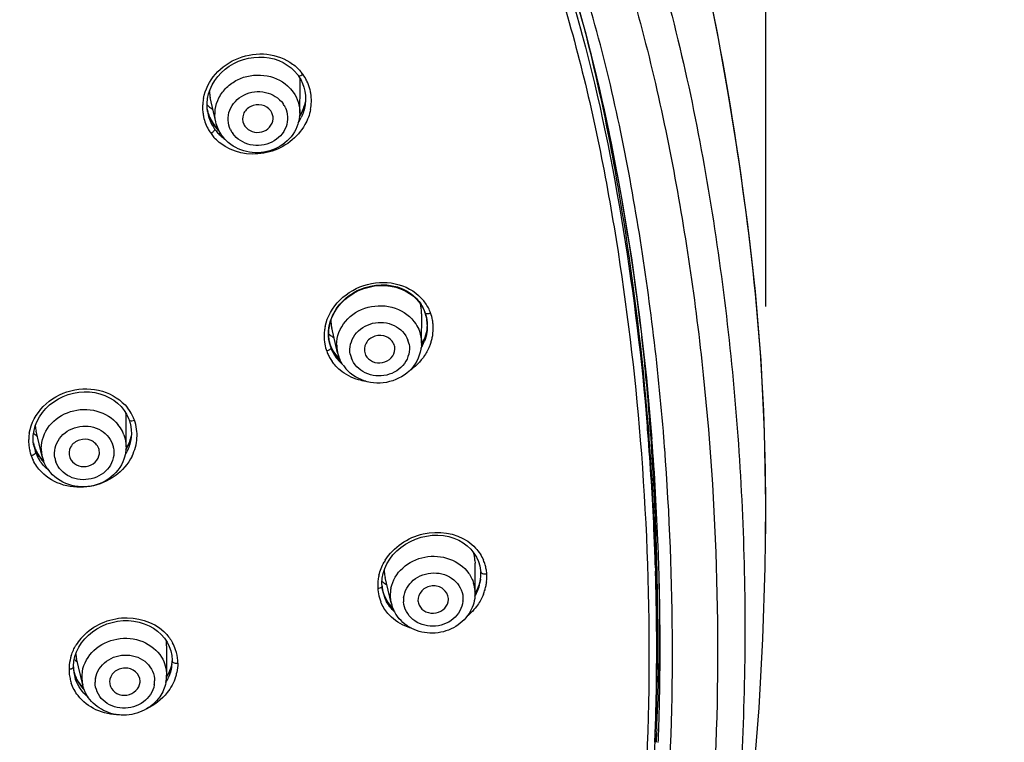
# Model space of a CAD drawing. Units: millimetres. Extents: x 2924 to 3846, y 321 to 1452.
# Drawn here: x 3234 to 3273, y 1171 to 1200 of the extents above; entities that cross this region are included whole.
import ezdxf

# ---------------------------------------------------------------- set-up
doc = ezdxf.new("R2010")
doc.units = ezdxf.units.MM
doc.header["$LTSCALE"] = 130.68
doc.header["$PDMODE"] = 3
doc.header["$PDSIZE"] = 4
doc.layers.get('0').update_dxf_attribs({"linetype": 'CONTINUOUS'})
doc.layers.get('Defpoints').update_dxf_attribs({"linetype": 'CONTINUOUS'})
doc.layers.add('LAY0003', color=7, linetype='CONTINUOUS')
doc.styles.get("Standard").update_dxf_attribs({"font": 'simfang_1.ttf'})
doc.dimstyles.new('DIMSTYLE_1', dxfattribs={"dimtxt": 20, "dimasz": 24, "dimexe": 1.5, "dimexo": 1, "dimgap": 1.2, "dimtad": 1, "dimdsep": 46, "dimtxsty": 'STANDARD', "dimcen": 0.09, "dimadec": 0, "dimazin": 0, "dimtp": 0.01, "dimtm": 0.01, "dimtfac": 1, "dimtmove": 0, "dimatfit": 3, "dimfxl": 1, "dimtfillclr": 256, "dimtolj": 1, "dimarcsym": 0})

# ---------------------------------------------------------------- blocks, each defined once
blk = doc.blocks.new('*D51')
at = {"color": 0, "linetype": 'Continuous', "lineweight": -2, "transparency": 16777216}
for p, q in [((3080.68, 1004.847), (3080.68, 1296.017)), ((3263.704, 1188.573), (3263.704, 1296.017)), ((3104.68, 1294.517), (3239.704, 1294.517)), ((3263.704, 1294.517), (3337.723, 1294.517))]:
    blk.add_line(p, q, dxfattribs=at)
at = {"color": 0, "linetype": 'Continuous', "transparency": 16777216}
for points in [[(3104.68, 1298.517), (3104.68, 1290.517), (3080.68, 1294.517)], [(3239.704, 1298.517), (3239.704, 1290.517), (3263.704, 1294.517)]]:
    blk.add_solid(points, dxfattribs=at)
at = {"layer": 'Defpoints', "color": 0, "linetype": 'Continuous', "transparency": 16777216}
for p in [(3263.704, 1294.517), (3263.704, 1187.573), (3080.68, 1003.847)]:
    blk.add_point(p, dxfattribs=at)
at = {"color": 0, "linetype": 'Continuous', "transparency": 16777216, "insert": (3288.904, 1315.717), "char_height": 20, "attachment_point": 1}
blk.add_mtext('\\A1;183', dxfattribs=at)

msp = doc.modelspace()

# ---------------------------------------------------------------- linework, layer by layer
at = {"color": 7, "linetype": 'Continuous', "lineweight": 30, "true_color": 0xffffff}
for p, q in [((3245.327, 1196.195), (3245.348, 1197.307)), ((3242.015, 1195.854), (3241.797, 1196.809)), ((3245.549, 1196.642), (3245.527, 1196.548)), ((3245.556, 1196.734), (3245.543, 1196.567)), ((3245.551, 1196.899), (3245.556, 1196.734)), ((3241.673, 1196.396), (3241.671, 1196.583)), ((3241.688, 1196.258), (3241.673, 1196.396)), ((3241.695, 1196.27), (3241.678, 1196.35)), ((3241.688, 1196.258), (3241.688, 1196.261)), ((3241.741, 1196.124), (3241.695, 1196.27)), ((3245.527, 1196.548), (3245.464, 1196.367)), ((3245.537, 1196.521), (3245.536, 1196.518)), ((3245.543, 1196.567), (3245.537, 1196.521)), ((3241.803, 1195.984), (3241.741, 1196.124)), ((3241.879, 1195.85), (3241.803, 1195.984)), ((3241.922, 1195.786), (3241.879, 1195.85)), ((3241.985, 1195.705), (3241.922, 1195.786)), ((3246.539, 1188.005), (3246.612, 1188.191)), ((3250.127, 1187.131), (3250.134, 1188.281)), ((3246.488, 1187.815), (3246.539, 1188.005)), ((3246.817, 1186.756), (3246.588, 1187.73)), ((3250.356, 1187.78), (3250.347, 1187.636)), ((3246.474, 1187.248), (3246.456, 1187.431)), ((3246.475, 1187.256), (3246.466, 1187.303)), ((3250.342, 1187.616), (3250.293, 1187.438)), ((3250.347, 1187.636), (3250.337, 1187.562)), ((3250.337, 1187.562), (3250.337, 1187.562)), ((3250.347, 1187.641), (3250.342, 1187.616)), ((3246.474, 1187.248), (3246.473, 1187.251)), ((3246.5, 1187.156), (3246.475, 1187.256)), ((3246.528, 1187.072), (3246.5, 1187.156)), ((3246.537, 1187.036), (3246.528, 1187.072)), ((3246.567, 1186.975), (3246.528, 1187.072)), ((3246.648, 1186.824), (3246.567, 1186.975)), ((3246.898, 1186.519), (3246.862, 1186.551)), ((3247.902, 1186.713), (3247.923, 1186.664)), ((3238.476, 1183.042), (3238.483, 1184.156)), ((3238.574, 1184.162), (3238.593, 1184.111)), ((3234.814, 1183.306), (3234.819, 1183.497)), ((3235.167, 1182.667), (3234.931, 1183.668)), ((3238.677, 1183.424), (3238.666, 1183.337)), ((3238.686, 1183.567), (3238.677, 1183.424)), ((3238.681, 1183.708), (3238.686, 1183.567)), ((3259.109, 1183.345), (3259.098, 1183.496)), ((3234.833, 1183.117), (3234.814, 1183.306)), ((3234.833, 1183.117), (3234.832, 1183.125)), ((3234.882, 1182.997), (3234.873, 1183.034)), ((3234.912, 1182.937), (3234.873, 1183.034)), ((3238.667, 1183.345), (3238.666, 1183.337)), ((3234.993, 1182.784), (3234.912, 1182.937)), ((3235.092, 1182.64), (3234.993, 1182.784)), ((3235.208, 1182.507), (3235.092, 1182.64)), ((3236.255, 1182.625), (3236.263, 1182.605)), ((3259.392, 1179.115), (3259.382, 1179.445)), ((3259.351, 1178.994), (3259.346, 1179.111)), ((3259.359, 1178.752), (3259.351, 1178.994)), ((3259.396, 1178.997), (3259.392, 1179.115)), ((3252.236, 1178.563), (3252.239, 1178.461)), ((3252.239, 1177.276), (3252.239, 1178.46)), ((3259.347, 1178.395), (3259.355, 1178.139)), ((3259.414, 1178.285), (3259.411, 1178.398)), ((3248.58, 1177.862), (3248.618, 1178.056)), ((3252.427, 1178.353), (3252.459, 1178.171)), ((3252.459, 1178.171), (3252.464, 1178.11)), ((3248.566, 1177.669), (3248.58, 1177.862)), ((3248.57, 1177.551), (3248.566, 1177.669)), ((3248.929, 1176.893), (3248.694, 1177.893)), ((3248.59, 1177.405), (3248.575, 1177.485)), ((3248.814, 1176.912), (3248.717, 1177.065)), ((3251.19, 1177.026), (3251.19, 1177.071)), ((3259.434, 1177.084), (3259.433, 1177.135)), ((3259.411, 1176.231), (3259.41, 1176.384)), ((3239.865, 1175.645), (3239.989, 1175.499)), ((3240.078, 1175.199), (3240.078, 1174.044)), ((3240.238, 1175), (3240.276, 1174.819)), ((3236.768, 1173.662), (3236.526, 1174.698)), ((3240.286, 1174.484), (3240.245, 1174.336)), ((3236.405, 1174.362), (3236.406, 1174.404)), ((3236.464, 1174.047), (3236.411, 1174.225)), ((3240.171, 1174.157), (3240.074, 1173.985)), ((3240.245, 1174.336), (3240.171, 1174.157)), ((3236.54, 1173.879), (3236.464, 1174.047)), ((3236.639, 1173.722), (3236.54, 1173.879)), ((3239.027, 1173.765), (3239.029, 1173.804)), ((3259.347, 1171.738), (3259.372, 1172.388)), ((3259.309, 1170.817), (3259.337, 1171.495)), ((3259.333, 1171.399), (3259.346, 1171.738)), ((3259.346, 1171.738), (3259.337, 1171.495))]:
    msp.add_line(p, q, dxfattribs=at)
for points in [[(3241.671, 1196.583), (3241.691, 1196.77), (3241.731, 1196.955), (3241.793, 1197.137), (3241.875, 1197.314), (3241.976, 1197.483), (3242.096, 1197.642), (3242.232, 1197.791), (3242.383, 1197.926), (3242.549, 1198.048), (3242.726, 1198.153), (3242.913, 1198.242), (3243.108, 1198.313), (3243.309, 1198.365), (3243.513, 1198.398), (3243.718, 1198.412), (3243.921, 1198.405), (3244.121, 1198.38), (3244.314, 1198.335), (3244.499, 1198.272), (3244.673, 1198.192), (3244.835, 1198.095), (3244.984, 1197.984)], [(3244.984, 1197.984), (3245.117, 1197.859), (3245.234, 1197.723), (3245.259, 1197.69)], [(3245.259, 1197.69), (3245.28, 1197.659), (3245.366, 1197.52)], [(3245.366, 1197.52), (3245.436, 1197.374), (3245.491, 1197.221)], [(3245.491, 1197.221), (3245.529, 1197.062), (3245.551, 1196.899)], [(3245.464, 1196.367), (3245.381, 1196.191), (3245.319, 1196.089)], [(3242.113, 1195.566), (3242.107, 1195.572), (3241.985, 1195.705)], [(3246.612, 1188.191), (3246.706, 1188.371), (3246.821, 1188.542), (3246.955, 1188.703), (3247.106, 1188.851), (3247.274, 1188.984), (3247.454, 1189.101), (3247.647, 1189.201), (3247.849, 1189.283), (3248.057, 1189.344), (3248.27, 1189.385), (3248.484, 1189.405), (3248.698, 1189.404), (3248.907, 1189.382), (3249.111, 1189.339), (3249.305, 1189.275), (3249.488, 1189.194), (3249.657, 1189.094)], [(3249.657, 1189.094), (3249.811, 1188.978), (3249.947, 1188.847)], [(3249.947, 1188.847), (3250.065, 1188.704), (3250.164, 1188.55), (3250.243, 1188.387), (3250.263, 1188.337)], [(3250.263, 1188.337), (3250.305, 1188.202), (3250.335, 1188.064), (3250.352, 1187.923), (3250.356, 1187.78)], [(3246.456, 1187.431), (3246.46, 1187.623), (3246.488, 1187.815)], [(3250.293, 1187.438), (3250.223, 1187.263), (3250.133, 1187.094)], [(3246.862, 1186.551), (3246.746, 1186.682), (3246.648, 1186.824)], [(3234.819, 1183.497), (3234.847, 1183.687), (3234.897, 1183.874), (3234.97, 1184.057), (3235.064, 1184.232), (3235.179, 1184.399), (3235.312, 1184.554), (3235.462, 1184.697), (3235.628, 1184.825), (3235.807, 1184.937), (3235.997, 1185.031), (3236.197, 1185.106), (3236.404, 1185.162), (3236.614, 1185.198), (3236.827, 1185.213), (3237.038, 1185.207), (3237.245, 1185.18), (3237.447, 1185.134), (3237.639, 1185.067), (3237.821, 1184.982), (3237.989, 1184.879), (3238.142, 1184.761), (3238.278, 1184.628)], [(3238.278, 1184.628), (3238.396, 1184.483), (3238.495, 1184.327), (3238.574, 1184.162)], [(3238.593, 1184.111), (3238.634, 1183.984), (3238.664, 1183.848), (3238.681, 1183.708)], [(3238.679, 1183.456), (3238.633, 1183.294), (3238.563, 1183.123)], [(3234.873, 1183.034), (3234.846, 1183.115), (3234.82, 1183.215)], [(3238.563, 1183.123), (3238.472, 1182.958), (3238.471, 1182.956)], [(3248.872, 1178.612), (3249.001, 1178.781), (3249.149, 1178.939), (3249.314, 1179.082), (3249.496, 1179.209), (3249.69, 1179.319), (3249.895, 1179.41), (3250.109, 1179.48), (3250.328, 1179.529), (3250.549, 1179.556), (3250.771, 1179.561), (3250.99, 1179.544), (3251.202, 1179.504), (3251.405, 1179.443), (3251.596, 1179.361), (3251.773, 1179.26), (3251.933, 1179.141), (3252.074, 1179.007)], [(3252.074, 1179.007), (3252.195, 1178.859), (3252.295, 1178.699), (3252.372, 1178.529), (3252.427, 1178.353)], [(3248.618, 1178.056), (3248.68, 1178.247), (3248.765, 1178.433), (3248.872, 1178.612)], [(3252.404, 1177.623), (3252.331, 1177.442), (3252.236, 1177.268)], [(3252.457, 1177.82), (3252.454, 1177.805), (3252.404, 1177.623)], [(3248.717, 1177.065), (3248.642, 1177.23), (3248.59, 1177.405)], [(3248.98, 1176.725), (3248.931, 1176.77), (3248.814, 1176.912)], [(3236.845, 1175.473), (3236.991, 1175.622), (3237.153, 1175.757), (3237.33, 1175.876), (3237.52, 1175.978), (3237.72, 1176.062), (3237.928, 1176.126), (3238.142, 1176.17), (3238.358, 1176.193), (3238.574, 1176.194), (3238.788, 1176.175), (3238.996, 1176.134), (3239.196, 1176.073), (3239.385, 1175.992), (3239.561, 1175.893), (3239.721, 1175.776), (3239.865, 1175.645)], [(3236.463, 1174.779), (3236.526, 1174.963), (3236.612, 1175.142), (3236.718, 1175.312), (3236.845, 1175.473)], [(3239.989, 1175.499), (3240.094, 1175.342), (3240.177, 1175.175), (3240.238, 1175)], [(3236.406, 1174.404), (3236.423, 1174.592), (3236.463, 1174.779)], [(3240.276, 1174.819), (3240.292, 1174.635), (3240.292, 1174.602)], [(3236.808, 1173.53), (3236.759, 1173.577), (3236.639, 1173.722)]]:
    msp.add_lwpolyline(points, dxfattribs=at)
for centre, radius, start, end in [((3244, 1196.679), 1.789, 35.9286, 38.7819), ((3243.818, 1197.338), 1.531, 5.3181, 9.29), ((3243.806, 1197.337), 1.542, 358.8983, 5.3132), ((3243.431, 1198.146), 2.024, 340.8898, 342.767), ((3244.014, 1196.689), 1.772, 26.0232, 35.9417), ((3244.029, 1196.696), 1.755, 15.134, 26.001), ((3243.288, 1197.148), 1.529, 183.6418, 192.837), ((3244.018, 1196.694), 1.767, 9.361, 15.1145), ((3243.373, 1196.422), 1.879, 169.2398, 174.9572), ((3243.692, 1197.05), 1.904, 345.2243, 347.4492), ((3243.925, 1196.694), 1.86, 349.0086, 358.6177), ((3243.993, 1196.691), 1.791, 358.6413, 9.3263), ((3243.32, 1196.427), 1.825, 174.9579, 180.7498), ((3243.285, 1196.427), 1.791, 180.7655, 186.525), ((3243.271, 1196.425), 1.777, 186.5277, 192.2571), ((3243.021, 1197.987), 1.99, 226.9216, 232.4736), ((3243.321, 1196.679), 1.678, 191.1086, 194.6881), ((3243.283, 1196.509), 1.614, 188.9241, 191.8187), ((3243.301, 1196.674), 1.658, 194.6929, 196.0063), ((3243.304, 1196.675), 1.661, 196.013, 202.5373), ((3243.037, 1198.008), 2.016, 232.4753, 235.7155), ((3243.845, 1195.989), 1.009, 26.1683, 35.4853), ((3243.271, 1196.428), 1.778, 192.3397, 209.7594), ((3243.269, 1196.506), 1.6, 191.8159, 197.6586), ((3243.269, 1196.507), 1.6, 197.6896, 207.3949), ((3243.3, 1196.673), 1.656, 202.5314, 212.7589), ((3243.655, 1196.847), 1.914, 327.4833, 334.548), ((3243.273, 1196.43), 1.78, 209.7835, 215.672), ((3243.278, 1196.511), 1.61, 207.3921, 215.6674), ((3243.274, 1196.657), 1.626, 212.7824, 215.4562), ((3243.29, 1196.67), 1.646, 215.487, 222.0178), ((3243.282, 1196.515), 1.616, 215.6991, 218.9685), ((3243.316, 1196.543), 1.66, 218.9824, 225.3907), ((3243.317, 1196.694), 1.682, 222.0086, 226.3304), ((3243.505, 1195.984), 1.009, 206.1683, 215.4853), ((3243.581, 1195.98), 0.512, 205.5425, 215.4529), ((3243.295, 1196.446), 1.808, 215.687, 221.643), ((3243.339, 1196.566), 1.692, 225.3799, 228.5469), ((3243.353, 1196.582), 1.714, 228.5539, 235.2112), ((3248.649, 1188.29), 1.485, 2.013, 15.3584), ((3248.223, 1189.175), 1.977, 342.2617, 344.1221), ((3248.858, 1187.718), 1.735, 23.74, 38.529), ((3248.279, 1187.452), 1.831, 155.0465, 160.8492), ((3248.64, 1188.29), 1.493, 359.6656, 2.0042), ((3248.81, 1187.822), 1.547, 10.1889, 20.2615), ((3248.771, 1187.816), 1.586, 0.2325, 10.1541), ((3248.9, 1187.738), 1.689, 20.2885, 23.6823), ((3248.889, 1187.734), 1.701, 10.2925, 20.2849), ((3248.138, 1187.401), 1.853, 168.0927, 173.4802), ((3248.139, 1187.492), 1.685, 167.2823, 176.8312), ((3248.215, 1187.475), 1.763, 160.8513, 167.2901), ((3248.036, 1188.069), 1.488, 180.6351, 193.2186), ((3248.717, 1187.816), 1.64, 353.753, 0.233), ((3248.863, 1187.729), 1.727, 4.9981, 10.3027), ((3248.802, 1187.726), 1.788, 353.5214, 4.9314), ((3248.096, 1187.406), 1.811, 173.4793, 179.2715), ((3248.035, 1187.407), 1.75, 179.2714, 190.2063), ((3248.085, 1187.496), 1.631, 176.8763, 180.1267), ((3248.065, 1187.496), 1.61, 180.1289, 182.4942), ((3248.047, 1187.495), 1.592, 182.492, 186.917), ((3247.73, 1188.988), 1.951, 229.582, 234.3698), ((3248.06, 1187.584), 1.619, 189.8363, 190.7072), ((3248.029, 1187.493), 1.575, 186.9219, 188.832), ((3247.739, 1189.001), 1.968, 234.365, 235.3484), ((3247.749, 1189.015), 1.985, 235.3506, 237.3003), ((3248.565, 1187.991), 1.816, 343.04, 349.0588), ((3248.679, 1187.82), 1.678, 351.1842, 353.7632), ((3248.69, 1187.742), 1.901, 343.4429, 348.1526), ((3248.739, 1187.732), 1.852, 348.1597, 353.551), ((3157.275, 1176.256), 102.151, 5.98942, 6.24901), ((3248.012, 1187.404), 1.727, 190.2435, 200.0528), ((3248.049, 1187.582), 1.607, 190.7049, 193.4494), ((3248.023, 1187.492), 1.568, 188.9758, 190.0422), ((3248.011, 1187.49), 1.556, 190.0398, 200.0769), ((3248.019, 1187.574), 1.576, 193.4414, 198.634), ((3247.99, 1187.565), 1.546, 198.6466, 200.03), ((3247.998, 1187.569), 1.555, 200.0528, 206.7643), ((3247.988, 1187.483), 1.532, 200.1152, 203.4828), ((3248.132, 1187.066), 1.35, 180.0572, 186.7355), ((3248.142, 1187.068), 1.361, 186.7349, 193.2344), ((3248.697, 1186.918), 0.955, 10.3956, 20.0419), ((3248.449, 1187.898), 1.923, 329.8689, 332.2194), ((3248.365, 1188.071), 2.033, 329.8186, 330.6838), ((3248.492, 1187.875), 1.873, 332.2035, 338.1644), ((3248.633, 1187.759), 1.961, 339.128, 343.4445), ((3155.446, 1176.071), 103.989, 4.01357, 5.98553), ((3246.236, 1187.232), 0.447, 290.1065, 294.5117), ((3247.99, 1187.397), 1.703, 200.0986, 206.2219), ((3248.016, 1187.41), 1.733, 206.2212, 212.2651), ((3248.003, 1187.489), 1.548, 203.4829, 206.8217), ((3248.014, 1187.577), 1.573, 206.7634, 213.3883), ((3248.023, 1187.5), 1.571, 206.8401, 216.7721), ((3248.013, 1187.576), 1.572, 213.3874, 220.0254), ((3248.033, 1187.508), 1.583, 216.7818, 223.4188), ((3248.028, 1187.589), 1.591, 220.0521, 226.6403), ((3248.235, 1187.09), 1.456, 193.2711, 200.04), ((3248.258, 1186.87), 0.955, 190.3956, 200.0419), ((3248.026, 1187.416), 1.744, 212.2619, 215.3998), ((3248.069, 1187.543), 1.634, 223.4352, 229.966), ((3248.296, 1187.123), 1.525, 213.9919, 220.8743), ((3237.144, 1183.482), 1.772, 27.1372, 38.4042), ((3237.01, 1184.165), 1.473, 359.6731, 7.9127), ((3236.667, 1185.126), 2.022, 333.8211, 335.7862), ((3237.177, 1183.499), 1.735, 23.3476, 27.1104), ((3237.2, 1183.509), 1.71, 20.0889, 23.3464), ((3236.366, 1184.005), 1.474, 184.9362, 193.2419), ((3237.044, 1183.011), 1.442, 26.7062, 39.4654), ((3237.185, 1183.504), 1.726, 8.0127, 20.0846), ((3155.898, 1175.208), 103.496, 4.50741, 4.79309), ((3236.437, 1183.276), 1.803, 170.1266, 176.0857), ((3236.207, 1184.97), 1.95, 225.116, 229.6336), ((3236.231, 1184.998), 1.986, 229.624, 230.9437), ((3237.101, 1183.041), 1.377, 20.0634, 26.6637), ((3237.168, 1183.502), 1.743, 356.2272, 7.9791), ((3236.394, 1183.279), 1.759, 176.0881, 182.1202), ((3236.375, 1183.279), 1.74, 182.1389, 188.1223), ((3236.372, 1183.278), 1.737, 188.1218, 194.0644), ((3236.382, 1183.542), 1.596, 192.1476, 194.4919), ((3236.376, 1183.366), 1.563, 189.1631, 192.453), ((3236.369, 1183.538), 1.582, 194.4919, 196.8342), ((3236.375, 1183.366), 1.562, 192.4541, 200.0334), ((3236.355, 1183.534), 1.568, 196.835, 198.6546), ((3236.345, 1183.531), 1.557, 198.6551, 200.0322), ((3237.047, 1182.829), 0.955, 10.2857, 20.0418), ((3236.983, 1183.539), 1.932, 333.6472, 344.8904), ((3237.089, 1183.509), 1.822, 344.9325, 356.1734), ((3153.077, 1175), 106.324, 2.4593, 4.49934), ((3150.581, 1175.15), 108.838, 2.08589, 4.31837), ((3154.557, 1176.002), 104.882, 3.75222, 4.01739), ((3236.354, 1183.274), 1.719, 194.0639, 200.0287), ((3234.59, 1183.12), 0.46, 288.9517, 293.2931), ((3236.36, 1183.276), 1.725, 200.0352, 206.1401), ((3236.362, 1183.538), 1.576, 200.0561, 206.7302), ((3236.374, 1183.366), 1.561, 200.0706, 206.3066), ((3236.389, 1183.551), 1.606, 206.7289, 213.2806), ((3236.403, 1183.381), 1.594, 206.3064, 212.4413), ((3236.399, 1183.558), 1.618, 213.2793, 219.8076), ((3236.481, 1182.977), 1.35, 180.0572, 186.7355), ((3236.492, 1182.979), 1.361, 186.7349, 193.2344), ((3236.584, 1183.001), 1.456, 193.2711, 200.04), ((3236.858, 1183.661), 1.841, 329.0639, 333.6921), ((3153.925, 1175.964), 105.515, 1.89072, 3.75019), ((3236.415, 1183.572), 1.639, 219.8223, 224.7515), ((3236.608, 1182.781), 0.955, 190.2857, 200.0418), ((3236.645, 1183.034), 1.525, 213.9919, 220.8743), ((3150.846, 1174.889), 108.557, 2.22945, 2.46749), ((3250.815, 1178.462), 1.424, 4.0602, 17.2212), ((3250.342, 1179.436), 1.948, 341.7739, 342.576), ((3151.772, 1174.925), 107.631, 1.84761, 2.22965), ((3154.196, 1175.285), 105.22, 1.69411, 1.88823), ((3152.857, 1175.926), 106.583, 1.32873, 1.65086), ((3250.463, 1177.466), 2.083, 147.9268, 150.3589), ((3251.06, 1177.928), 1.644, 16.6017, 23.0919), ((3251.038, 1177.921), 1.667, 10.262, 16.6017), ((3155.777, 1175.33), 103.638, 0.96776, 1.69544), ((3250.223, 1177.561), 1.824, 166.3384, 172.0558), ((3250.085, 1178.218), 1.429, 181.411, 184.0357), ((3250.079, 1178.218), 1.423, 184.0495, 193.2181), ((3250.889, 1178.009), 1.579, 354.1248, 3.9852), ((3252.639, 1178.474), 0.442, 274.4525, 278.0797), ((3251.032, 1177.92), 1.673, 7.813, 10.2641), ((3251.032, 1177.92), 1.674, 4.0043, 7.8129), ((3250.976, 1177.916), 1.729, 354.2304, 4.017), ((3153.548, 1174.979), 105.854, 1.1382, 1.71082), ((3154.405, 1175.957), 105.034, 0.64218, 1.27001), ((3250.11, 1177.57), 1.711, 177.9307, 184.052), ((3250.176, 1177.568), 1.777, 172.0531, 177.9333), ((3249.783, 1179.235), 1.923, 230.8969, 232.4152), ((3249.803, 1179.261), 1.956, 232.4269, 237.8323), ((3250.9, 1177.275), 1.34, 4.0918, 16.8257), ((3250.728, 1178.037), 1.743, 338.414, 347.6913), ((3250.803, 1178.019), 1.666, 347.745, 351.1644), ((3250.771, 1178.142), 1.716, 345.5072, 347.281), ((3250.785, 1178.139), 1.702, 347.2797, 349.8498), ((3250.831, 1178.015), 1.637, 351.1686, 353.1736), ((3250.847, 1178.013), 1.621, 353.1753, 354.1555), ((3250.845, 1177.934), 1.862, 343.6108, 349.0969), ((3250.906, 1177.922), 1.8, 349.1108, 354.2611), ((3248.349, 1177.861), 0.416, 277.4729, 282.133), ((3250.074, 1177.566), 1.675, 184.0091, 185.517), ((3250.078, 1177.567), 1.679, 185.5237, 196.2927), ((3250.088, 1177.662), 1.522, 184.0522, 188.864), ((3250.076, 1177.72), 1.519, 189.8529, 190.775), ((3250.067, 1177.718), 1.51, 190.77, 197.5001), ((3250.086, 1177.661), 1.52, 188.8641, 190.7652), ((3250.074, 1177.659), 1.508, 190.7584, 204.2797), ((3250.04, 1177.709), 1.481, 197.5003, 204.329), ((3250.233, 1177.198), 1.339, 175.3777, 184.0254), ((3250.241, 1177.197), 1.347, 174.3025, 175.3795), ((3250.25, 1177.195), 1.356, 167.9491, 174.2807), ((3250.62, 1178.08), 1.86, 330.1351, 338.409), ((3250.807, 1177.277), 1.432, 355.0923, 359.9768), ((3250.906, 1177.276), 1.333, 359.9864, 4.0379), ((3250.57, 1178.219), 1.933, 329.7529, 334.0344), ((3250.768, 1177.957), 1.942, 338.0446, 343.6103), ((3250.056, 1177.561), 1.656, 196.3042, 202.4807), ((3250.033, 1177.707), 1.475, 204.3587, 211.2109), ((3250.052, 1177.651), 1.484, 204.3375, 207.7801), ((3250.226, 1177.198), 1.332, 184.0669, 193.2529), ((3250.329, 1177.222), 1.438, 193.2511, 199.8317), ((3250.358, 1176.996), 0.941, 174.3005, 184.02), ((3250.825, 1177.051), 0.941, 354.3005, 4.02), ((3154.627, 1175.001), 104.775, 0.93891, 1.13755), ((3157.628, 1175.363), 101.787, 0.5748, 0.96673), ((3157.226, 1175.99), 102.214, 0.22148, 0.6132), ((3250.361, 1177.234), 1.472, 199.836, 208.2739), ((3250.367, 1177.237), 1.479, 208.2686, 212.7941), ((3155.149, 1175.01), 104.253, 0.75578, 0.93889), ((3161.075, 1175.042), 98.327, 358.4594, 0.78266), ((3162.763, 1175.374), 96.652, 358.22951, 0.50785), ((3164.804, 1175.97), 94.636, 357.83094, 0.25162), ((3238.706, 1174.414), 1.845, 43.7045, 47.1699), ((3238.269, 1174.148), 2.068, 139.7346, 148.6784), ((3238.654, 1175.198), 1.424, 0.0076, 7.6094), ((3238.842, 1174.511), 1.677, 18.6994, 28.9689), ((3237.912, 1175.021), 1.424, 185.8902, 193.1164), ((3238.846, 1174.515), 1.672, 3.5944, 18.5873), ((3238.035, 1174.259), 1.807, 161.9018, 173.7554), ((3237.766, 1176.068), 1.932, 226.5181, 228.4119), ((3237.78, 1176.083), 1.952, 228.4136, 231.2789), ((3238.628, 1174.857), 1.701, 341.3755, 347.5339), ((3238.71, 1174.611), 1.582, 353.8333, 355.3993), ((3238.738, 1174.609), 1.554, 355.3903, 359.9714), ((3240.492, 1174.954), 0.443, 269.8778, 273.409), ((3238.84, 1174.515), 1.678, 359.9067, 3.5937), ((3237.949, 1174.269), 1.721, 173.8004, 179.9168), ((3236.206, 1174.691), 0.419, 272.9475, 277.6357), ((3237.911, 1174.271), 1.683, 179.963, 185.0057), ((3237.909, 1174.271), 1.681, 185.0054, 192.3717), ((3237.93, 1174.369), 1.525, 180.0129, 182.1895), ((3237.931, 1174.369), 1.526, 182.1894, 183.2739), ((3237.932, 1174.369), 1.527, 183.274, 185.6042), ((3237.906, 1174.542), 1.528, 192.1109, 193.4409), ((3237.93, 1174.369), 1.526, 185.6042, 188.8426), ((3237.891, 1174.538), 1.513, 193.4328, 200.217), ((3237.926, 1174.368), 1.521, 188.8425, 192.597), ((3238.078, 1173.964), 1.346, 170.1752, 179.9738), ((3238.487, 1174.915), 1.853, 329.3014, 335.2711), ((3238.567, 1174.878), 1.766, 335.2707, 341.3563), ((3238.692, 1174.613), 1.601, 351.0775, 353.831), ((3238.708, 1174.526), 1.812, 342.2781, 348.0368), ((3237.89, 1174.267), 1.661, 192.3741, 198.7316), ((3237.915, 1174.365), 1.51, 192.5945, 198.9316), ((3237.889, 1174.538), 1.511, 200.245, 207.0374), ((3237.915, 1174.551), 1.54, 207.0434, 213.7277), ((3237.954, 1174.579), 1.587, 213.7785, 225.0029), ((3238.066, 1173.966), 1.333, 180.0431, 192.9605), ((3238.201, 1173.761), 0.944, 170.1752, 179.9738), ((3238.66, 1173.818), 0.944, 350.1752, 359.9738), ((3238.515, 1174.673), 1.788, 328.9561, 336.6015), ((3238.629, 1174.046), 1.449, 348.2661, 359.9407), ((3238.06, 1174.488), 1.701, 229.9343, 230.8624), ((3169.106, 1174.868), 90.294, 358.01362, 358.43306), ((3170.752, 1175.157), 88.66, 357.79663, 358.21001)]:
    msp.add_arc(centre, radius, start, end, dxfattribs=at)
for points, knots in [([(3248.875, 1213.413), (3250.688, 1211.375), (3253.683, 1206.771), (3256.323, 1199.098), (3257.901, 1191.245), (3258.538, 1185.959), (3258.753, 1183.313)], [0, 0, 0, 0, 0.254231, 0.50417, 0.752485, 1, 1, 1, 1]), ([(3249.432, 1213.428), (3251.175, 1211.403), (3254.057, 1206.861), (3256.627, 1199.335), (3258.178, 1191.634), (3258.814, 1186.451), (3259.031, 1183.856)], [0, 0, 0, 0, 0.25405, 0.504016, 0.752405, 1, 1, 1, 1]), ([(3259.098, 1183.496), (3258.893, 1186.167), (3258.275, 1191.52), (3257.252, 1196.816), (3256.579, 1199.436)], [0, 0, 0, 0, 0.497536, 1, 1, 1, 1]), ([(3241.527, 1196.773), (3241.594, 1197.124), (3241.944, 1197.811), (3242.89, 1198.455), (3244.026, 1198.615), (3244.754, 1198.348), (3245.044, 1198.135)], [0, 0, 0, 0, 0.244006, 0.498358, 0.753867, 1, 1, 1, 1]), ([(3242.015, 1195.854), (3241.944, 1196.166), (3242.02, 1196.7), (3242.427, 1197.232), (3243.004, 1197.637), (3243.909, 1197.796), (3244.594, 1197.501), (3244.849, 1197.271)], [0, 0, 0, 0, 0.235519, 0.359623, 0.487712, 0.747291, 1, 1, 1, 1]), ([(3245.259, 1197.69), (3245.266, 1197.68), (3245.336, 1197.655), (3245.402, 1197.698), (3245.449, 1197.729)], [0, 0, 0, 0, 0.171484, 1, 1, 1, 1]), ([(3242.6, 1195.539), (3242.486, 1195.771), (3242.462, 1196.375), (3243.094, 1197.008), (3243.978, 1197.122), (3244.507, 1196.798), (3244.666, 1196.575)], [0, 0, 0, 0, 0.236619, 0.486647, 0.748762, 1, 1, 1, 1]), ([(3241.772, 1196.961), (3241.766, 1196.961), (3241.753, 1196.96), (3241.739, 1196.959), (3241.733, 1196.958)], [0, 0, 0, 0, 0.484342, 1, 1, 1, 1]), ([(3244.75, 1196.434), (3244.864, 1196.202), (3244.888, 1195.598), (3244.256, 1194.965), (3243.371, 1194.851), (3242.843, 1195.175), (3242.684, 1195.398)], [0, 0, 0, 0, 0.236619, 0.486647, 0.748762, 1, 1, 1, 1]), ([(3244.181, 1196.287), (3244.1, 1196.401), (3243.83, 1196.567), (3243.377, 1196.51), (3243.052, 1196.188), (3243.062, 1195.879), (3243.119, 1195.759)], [0, 0, 0, 0, 0.251183, 0.513219, 0.763307, 1, 1, 1, 1]), ([(3245.327, 1196.195), (3245.321, 1195.903), (3245.12, 1195.302), (3244.383, 1194.718), (3243.452, 1194.566), (3242.851, 1194.788), (3242.608, 1194.966)], [0, 0, 0, 0, 0.243988, 0.494128, 0.748486, 1, 1, 1, 1]), ([(3243.164, 1195.683), (3243.233, 1195.586), (3243.448, 1195.436), (3243.831, 1195.427), (3244.163, 1195.617), (3244.267, 1195.853), (3244.274, 1195.968)], [0, 0, 0, 0, 0.247341, 0.506281, 0.760619, 1, 1, 1, 1]), ([(3241.97, 1195.572), (3241.975, 1195.538), (3241.921, 1195.463), (3241.863, 1195.415), (3241.827, 1195.392)], [0, 0, 0, 0, 0.447047, 1, 1, 1, 1]), ([(3245.532, 1195.747), (3245.243, 1195.232), (3244.202, 1194.434), (3242.888, 1194.578), (3242.387, 1194.879)], [0, 0, 0, 0, 0.502273, 1, 1, 1, 1]), ([(3246.325, 1187.784), (3246.407, 1188.175), (3246.847, 1188.929), (3247.969, 1189.548), (3249.243, 1189.56), (3249.974, 1189.103), (3250.216, 1188.799)], [0, 0, 0, 0, 0.246728, 0.505056, 0.759974, 1, 1, 1, 1]), ([(3246.62, 1188.225), (3246.857, 1188.736), (3247.816, 1189.553), (3249.082, 1189.46), (3249.561, 1189.179)], [0, 0, 0, 0, 0.503345, 1, 1, 1, 1]), ([(3246.781, 1187.065), (3246.781, 1187.394), (3247.054, 1188.088), (3248.002, 1188.647), (3249.107, 1188.62), (3249.717, 1188.171), (3249.902, 1187.887)], [0, 0, 0, 0, 0.238581, 0.4935, 0.753384, 1, 1, 1, 1]), ([(3250.263, 1188.337), (3250.264, 1188.334), (3250.266, 1188.329), (3250.27, 1188.324), (3250.272, 1188.322)], [0, 0, 0, 0, 0.496001, 1, 1, 1, 1]), ([(3250.33, 1188.299), (3250.34, 1188.298), (3250.393, 1188.296), (3250.445, 1188.309), (3250.484, 1188.324)], [0, 0, 0, 0, 0.196129, 1, 1, 1, 1]), ([(3247.319, 1186.698), (3247.272, 1186.953), (3247.424, 1187.544), (3248.185, 1188.006), (3249.072, 1187.935), (3249.503, 1187.495), (3249.594, 1187.245)], [0, 0, 0, 0, 0.238244, 0.494636, 0.755826, 1, 1, 1, 1]), ([(3249.048, 1187.074), (3248.999, 1187.208), (3248.759, 1187.442), (3248.279, 1187.457), (3247.888, 1187.172), (3247.855, 1186.843), (3247.902, 1186.713)], [0, 0, 0, 0, 0.245404, 0.507946, 0.762828, 1, 1, 1, 1]), ([(3250.127, 1187.131), (3250.125, 1186.809), (3249.884, 1186.142), (3249.017, 1185.557), (3247.971, 1185.512), (3247.357, 1185.876), (3247.142, 1186.125)], [0, 0, 0, 0, 0.244163, 0.495667, 0.750567, 1, 1, 1, 1]), ([(3249.636, 1187.09), (3249.683, 1186.835), (3249.531, 1186.244), (3248.77, 1185.782), (3247.884, 1185.853), (3247.452, 1186.293), (3247.361, 1186.543)], [0, 0, 0, 0, 0.238244, 0.494636, 0.755826, 1, 1, 1, 1]), ([(3247.923, 1186.664), (3247.978, 1186.552), (3248.187, 1186.364), (3248.595, 1186.326), (3248.959, 1186.514), (3249.073, 1186.768), (3249.077, 1186.891)], [0, 0, 0, 0, 0.24436, 0.50374, 0.760211, 1, 1, 1, 1]), ([(3247.928, 1185.627), (3247.834, 1185.641), (3247.471, 1185.718), (3247.127, 1185.893), (3246.915, 1186.07)], [0, 0, 0, 0, 0.256572, 1, 1, 1, 1]), ([(3234.661, 1183.585), (3234.729, 1183.975), (3235.148, 1184.739), (3236.271, 1185.36), (3237.555, 1185.36), (3238.288, 1184.891), (3238.533, 1184.582)], [0, 0, 0, 0, 0.243753, 0.500538, 0.756999, 1, 1, 1, 1]), ([(3235.131, 1182.976), (3235.131, 1183.292), (3235.381, 1183.957), (3236.267, 1184.527), (3237.327, 1184.559), (3237.947, 1184.182), (3238.157, 1183.928)], [0, 0, 0, 0, 0.237902, 0.49152, 0.751401, 1, 1, 1, 1]), ([(3235.668, 1182.611), (3235.622, 1182.866), (3235.775, 1183.456), (3236.536, 1183.917), (3237.422, 1183.846), (3237.853, 1183.406), (3237.944, 1183.156)], [0, 0, 0, 0, 0.23826, 0.494667, 0.75584, 1, 1, 1, 1]), ([(3238.678, 1184.073), (3238.687, 1184.073), (3238.73, 1184.075), (3238.773, 1184.085), (3238.806, 1184.096)], [0, 0, 0, 0, 0.198568, 1, 1, 1, 1]), ([(3238.476, 1183.042), (3238.475, 1182.72), (3238.234, 1182.053), (3237.367, 1181.468), (3236.321, 1181.423), (3235.707, 1181.787), (3235.492, 1182.036)], [0, 0, 0, 0, 0.244163, 0.495667, 0.750567, 1, 1, 1, 1]), ([(3237.397, 1182.984), (3237.348, 1183.119), (3237.109, 1183.352), (3236.63, 1183.366), (3236.241, 1183.083), (3236.208, 1182.755), (3236.255, 1182.625)], [0, 0, 0, 0, 0.245382, 0.507926, 0.762815, 1, 1, 1, 1]), ([(3258.753, 1183.313), (3258.988, 1180.407), (3259.22, 1174.578), (3258.952, 1168.745), (3258.639, 1165.85)], [0, 0, 0, 0, 0.500397, 1, 1, 1, 1]), ([(3234.907, 1182.831), (3234.908, 1182.828), (3234.908, 1182.823), (3234.907, 1182.818), (3234.907, 1182.815)], [0, 0, 0, 0, 0.488533, 1, 1, 1, 1]), ([(3238.714, 1182.682), (3238.562, 1182.374), (3238.08, 1181.824), (3237.079, 1181.408), (3236.001, 1181.452), (3235.374, 1181.814), (3235.139, 1182.054)], [0, 0, 0, 0, 0.247638, 0.503763, 0.757511, 1, 1, 1, 1]), ([(3237.986, 1183), (3238.032, 1182.744), (3237.88, 1182.154), (3237.119, 1181.693), (3236.233, 1181.764), (3235.802, 1182.204), (3235.711, 1182.454)], [0, 0, 0, 0, 0.23826, 0.494667, 0.75584, 1, 1, 1, 1]), ([(3236.263, 1182.605), (3236.311, 1182.491), (3236.507, 1182.29), (3236.913, 1182.233), (3237.286, 1182.404), (3237.414, 1182.652), (3237.425, 1182.775)], [0, 0, 0, 0, 0.242857, 0.501512, 0.759016, 1, 1, 1, 1]), ([(3248.697, 1178.572), (3249.021, 1179.088), (3250.121, 1179.848), (3251.46, 1179.654), (3251.949, 1179.321)], [0, 0, 0, 0, 0.50725, 1, 1, 1, 1]), ([(3248.924, 1177.479), (3248.987, 1177.777), (3249.339, 1178.355), (3250.245, 1178.783), (3251.248, 1178.717), (3251.802, 1178.318), (3251.983, 1178.066)], [0, 0, 0, 0, 0.240565, 0.496469, 0.754887, 1, 1, 1, 1]), ([(3249.422, 1177.089), (3249.448, 1177.352), (3249.759, 1177.882), (3250.599, 1178.165), (3251.449, 1177.907), (3251.745, 1177.375), (3251.763, 1177.117)], [0, 0, 0, 0, 0.243255, 0.504822, 0.762088, 1, 1, 1, 1]), ([(3252.464, 1178.11), (3252.465, 1178.095), (3252.52, 1178.027), (3252.61, 1178.029), (3252.673, 1178.034)], [0, 0, 0, 0, 0.189854, 1, 1, 1, 1]), ([(3251.19, 1177.071), (3251.18, 1177.21), (3251.012, 1177.496), (3250.545, 1177.611), (3250.104, 1177.423), (3249.977, 1177.115), (3249.987, 1176.975)], [0, 0, 0, 0, 0.239043, 0.498374, 0.759263, 1, 1, 1, 1]), ([(3251.761, 1176.958), (3251.734, 1176.695), (3251.424, 1176.164), (3250.583, 1175.882), (3249.734, 1176.139), (3249.438, 1176.672), (3249.42, 1176.93)], [0, 0, 0, 0, 0.243255, 0.504822, 0.762088, 1, 1, 1, 1]), ([(3250.033, 1176.802), (3250.087, 1176.689), (3250.296, 1176.498), (3250.707, 1176.458), (3251.074, 1176.646), (3251.188, 1176.904), (3251.191, 1177.026)], [0, 0, 0, 0, 0.243643, 0.503593, 0.760652, 1, 1, 1, 1]), ([(3249.732, 1175.892), (3249.641, 1175.918), (3249.295, 1176.044), (3248.983, 1176.268), (3248.805, 1176.475)], [0, 0, 0, 0, 0.25751, 1, 1, 1, 1]), ([(3252.002, 1176.477), (3251.852, 1176.242), (3251.414, 1175.847), (3250.567, 1175.633), (3249.715, 1175.818), (3249.273, 1176.205), (3249.124, 1176.436)], [0, 0, 0, 0, 0.248571, 0.502227, 0.75434, 1, 1, 1, 1]), ([(3236.691, 1175.484), (3237.079, 1175.943), (3238.252, 1176.541), (3239.534, 1176.162), (3239.96, 1175.767)], [0, 0, 0, 0, 0.508392, 1, 1, 1, 1]), ([(3236.753, 1174.194), (3236.806, 1174.505), (3237.161, 1175.116), (3238.106, 1175.559), (3239.148, 1175.468), (3239.706, 1175.025), (3239.875, 1174.752)], [0, 0, 0, 0, 0.24032, 0.49695, 0.755803, 1, 1, 1, 1]), ([(3237.27, 1173.922), (3237.315, 1174.184), (3237.662, 1174.692), (3238.515, 1174.928), (3239.348, 1174.624), (3239.604, 1174.074), (3239.604, 1173.817)], [0, 0, 0, 0, 0.244943, 0.507463, 0.763326, 1, 1, 1, 1]), ([(3240.292, 1174.602), (3240.292, 1174.597), (3240.294, 1174.585), (3240.301, 1174.575), (3240.304, 1174.571)], [0, 0, 0, 0, 0.48147, 1, 1, 1, 1]), ([(3240.304, 1174.571), (3240.313, 1174.56), (3240.369, 1174.521), (3240.438, 1174.512), (3240.491, 1174.511)], [0, 0, 0, 0, 0.210079, 1, 1, 1, 1]), ([(3236.405, 1174.362), (3236.405, 1174.322), (3236.332, 1174.287), (3236.279, 1174.277), (3236.262, 1174.275)], [0, 0, 0, 0, 0.694559, 1, 1, 1, 1]), ([(3239.029, 1173.804), (3239.029, 1173.942), (3238.883, 1174.237), (3238.425, 1174.376), (3237.976, 1174.214), (3237.829, 1173.916), (3237.829, 1173.775)], [0, 0, 0, 0, 0.237725, 0.495789, 0.757885, 1, 1, 1, 1]), ([(3239.59, 1173.657), (3239.545, 1173.395), (3239.199, 1172.887), (3238.346, 1172.651), (3237.513, 1172.955), (3237.256, 1173.505), (3237.256, 1173.762)], [0, 0, 0, 0, 0.244943, 0.507463, 0.763326, 1, 1, 1, 1]), ([(3237.864, 1173.596), (3237.91, 1173.481), (3238.107, 1173.279), (3238.515, 1173.222), (3238.89, 1173.392), (3239.018, 1173.643), (3239.028, 1173.765)], [0, 0, 0, 0, 0.242054, 0.501384, 0.759561, 1, 1, 1, 1]), ([(3240.291, 1173.643), (3240.236, 1173.542), (3239.976, 1173.151), (3239.586, 1172.852), (3239.265, 1172.703)], [0, 0, 0, 0, 0.244958, 1, 1, 1, 1]), ([(3238.212, 1172.477), (3237.897, 1172.48), (3237.275, 1172.609), (3236.767, 1173.001), (3236.584, 1173.237)], [0, 0, 0, 0, 0.513328, 1, 1, 1, 1]), ([(3239.804, 1173.192), (3239.65, 1172.971), (3239.215, 1172.602), (3238.394, 1172.406), (3237.571, 1172.584), (3237.137, 1172.949), (3236.986, 1173.169)], [0, 0, 0, 0, 0.248787, 0.50236, 0.754331, 1, 1, 1, 1])]:
    msp.add_open_spline(points, degree=3, knots=knots, dxfattribs=at)
for points in [[(3245.044, 1198.135), (3245.174, 1198.039), (3245.294, 1197.926), (3245.395, 1197.8)], [(3244.849, 1197.271), (3244.929, 1197.198), (3245.003, 1197.116), (3245.066, 1197.028)], [(3245.066, 1197.028), (3245.235, 1196.791), (3245.332, 1196.486), (3245.327, 1196.195)], [(3244.274, 1195.968), (3244.281, 1196.079), (3244.246, 1196.197), (3244.181, 1196.287)], [(3245.319, 1196.057), (3245.413, 1196.215), (3245.486, 1196.387), (3245.533, 1196.564)], [(3245.536, 1196.518), (3245.51, 1196.348), (3245.457, 1196.18), (3245.383, 1196.024)], [(3245.751, 1196.339), (3245.71, 1196.132), (3245.635, 1195.93), (3245.532, 1195.747)], [(3242.254, 1195.322), (3242.142, 1195.481), (3242.058, 1195.665), (3242.015, 1195.854)], [(3241.95, 1195.714), (3241.946, 1195.74), (3241.937, 1195.765), (3241.922, 1195.786)], [(3242.387, 1194.879), (3242.223, 1194.978), (3242.072, 1195.102), (3241.944, 1195.245)], [(3242.608, 1194.966), (3242.473, 1195.065), (3242.351, 1195.186), (3242.254, 1195.322)], [(3249.561, 1189.179), (3249.721, 1189.085), (3249.868, 1188.964), (3249.988, 1188.823)], [(3249.988, 1188.823), (3250.104, 1188.686), (3250.198, 1188.526), (3250.261, 1188.357)], [(3250.272, 1188.322), (3250.286, 1188.307), (3250.309, 1188.301), (3250.33, 1188.299)], [(3249.902, 1187.887), (3249.96, 1187.798), (3250.009, 1187.702), (3250.045, 1187.603)], [(3250.045, 1187.603), (3250.099, 1187.453), (3250.128, 1187.291), (3250.127, 1187.131)], [(3250.138, 1187.076), (3250.206, 1187.198), (3250.262, 1187.327), (3250.303, 1187.461)], [(3250.337, 1187.562), (3250.317, 1187.431), (3250.281, 1187.302), (3250.231, 1187.179)], [(3246.549, 1186.956), (3246.556, 1186.914), (3246.509, 1186.876), (3246.473, 1186.853)], [(3249.077, 1186.891), (3249.079, 1186.952), (3249.069, 1187.016), (3249.048, 1187.074)], [(3250.466, 1187.061), (3250.41, 1186.915), (3250.337, 1186.775), (3250.25, 1186.645)], [(3246.473, 1186.853), (3246.457, 1186.842), (3246.44, 1186.833), (3246.422, 1186.825)], [(3247.031, 1186.27), (3246.964, 1186.37), (3246.908, 1186.478), (3246.867, 1186.591)], [(3250.25, 1186.645), (3250.086, 1186.401), (3249.868, 1186.187), (3249.624, 1186.022)], [(3246.915, 1186.07), (3246.798, 1186.168), (3246.692, 1186.281), (3246.604, 1186.406)], [(3238.593, 1184.111), (3238.604, 1184.082), (3238.647, 1184.074), (3238.678, 1184.073)], [(3238.394, 1183.513), (3238.449, 1183.364), (3238.477, 1183.202), (3238.476, 1183.042)], [(3238.469, 1182.926), (3238.566, 1183.09), (3238.639, 1183.27), (3238.681, 1183.456)], [(3238.666, 1183.337), (3238.639, 1183.167), (3238.584, 1183), (3238.508, 1182.845)], [(3234.907, 1182.815), (3234.896, 1182.757), (3234.827, 1182.721), (3234.772, 1182.698)], [(3237.425, 1182.775), (3237.431, 1182.845), (3237.421, 1182.918), (3237.397, 1182.984)], [(3235.139, 1182.054), (3235.007, 1182.189), (3234.894, 1182.347), (3234.811, 1182.516)], [(3235.426, 1182.119), (3235.283, 1182.232), (3235.156, 1182.371), (3235.058, 1182.526)], [(3235.38, 1182.181), (3235.313, 1182.281), (3235.257, 1182.389), (3235.216, 1182.502)], [(3251.949, 1179.321), (3252.063, 1179.243), (3252.169, 1179.152), (3252.262, 1179.051)], [(3252.262, 1179.051), (3252.391, 1178.911), (3252.498, 1178.747), (3252.572, 1178.572)], [(3248.45, 1177.992), (3248.493, 1178.168), (3248.562, 1178.339), (3248.652, 1178.496)], [(3251.983, 1178.066), (3252.07, 1177.944), (3252.139, 1177.806), (3252.182, 1177.662)], [(3252.307, 1177.373), (3252.36, 1177.481), (3252.403, 1177.596), (3252.433, 1177.713)], [(3248.57, 1177.551), (3248.574, 1177.496), (3248.49, 1177.466), (3248.437, 1177.455)], [(3252.569, 1177.23), (3252.509, 1177.082), (3252.431, 1176.94), (3252.338, 1176.809)], [(3248.805, 1176.475), (3248.689, 1176.609), (3248.594, 1176.764), (3248.526, 1176.927)], [(3249.066, 1176.537), (3248.935, 1176.657), (3248.822, 1176.801), (3248.739, 1176.959)], [(3248.772, 1176.943), (3248.839, 1176.832), (3248.922, 1176.729), (3249.015, 1176.639)], [(3249.987, 1176.975), (3249.991, 1176.916), (3250.008, 1176.856), (3250.033, 1176.802)], [(3252.338, 1176.809), (3252.221, 1176.643), (3252.079, 1176.493), (3251.922, 1176.364)], [(3252.234, 1177.154), (3252.214, 1176.916), (3252.13, 1176.678), (3252.002, 1176.477)], [(3240.04, 1175.689), (3240.145, 1175.579), (3240.236, 1175.455), (3240.31, 1175.323)], [(3236.317, 1174.82), (3236.363, 1174.961), (3236.426, 1175.096), (3236.502, 1175.223)], [(3239.875, 1174.752), (3240.004, 1174.543), (3240.078, 1174.29), (3240.078, 1174.044)], [(3240.518, 1174.512), (3240.518, 1174.391), (3240.505, 1174.269), (3240.48, 1174.151)], [(3240.273, 1174.365), (3240.252, 1174.227), (3240.211, 1174.091), (3240.156, 1173.963)], [(3236.584, 1173.237), (3236.469, 1173.386), (3236.377, 1173.555), (3236.316, 1173.733)], [(3236.965, 1173.186), (3236.751, 1173.366), (3236.578, 1173.611), (3236.487, 1173.876)], [(3237.829, 1173.775), (3237.829, 1173.714), (3237.841, 1173.652), (3237.864, 1173.596)], [(3240.048, 1173.751), (3240.006, 1173.552), (3239.921, 1173.358), (3239.804, 1173.192)], [(3240.433, 1173.975), (3240.397, 1173.86), (3240.348, 1173.749), (3240.291, 1173.643)], [(3236.986, 1173.169), (3236.884, 1173.318), (3236.808, 1173.49), (3236.767, 1173.667)]]:
    msp.add_open_spline(points, degree=3, dxfattribs=at)
at = {"layer": 'LAY0003', "color": 7, "linetype": 'Continuous', "lineweight": 30, "true_color": 0xffffff}
for p, q in [((3263.697, 1179.34), (3263.697, 1179.38)), ((3259.484, 1178.4), (3259.473, 1178.717)), ((3259.403, 1171.931), (3259.394, 1171.745)), ((3259.38, 1171.492), (3259.375, 1171.397)), ((3259.394, 1171.745), (3259.38, 1171.492)), ((3259.464, 1171.395), (3259.467, 1171.49)), ((3259.467, 1171.49), (3259.477, 1171.744))]:
    msp.add_line(p, q, dxfattribs=at)
for points in [[(3263.697, 1179.38), (3263.704, 1180.811), (3263.653, 1183.66), (3263.515, 1186.444), (3263.292, 1189.163), (3262.993, 1191.808), (3262.637, 1194.386), (3262.239, 1196.902), (3261.801, 1199.363), (3261.313, 1201.771), (3260.758, 1204.121), (3260.126, 1206.41), (3259.399, 1208.636), (3258.565, 1210.79), (3257.619, 1212.861), (3256.561, 1214.843), (3255.396, 1216.73)], [(3247.987, 1215.204), (3249.319, 1213.796), (3250.565, 1212.286), (3251.716, 1210.68), (3252.766, 1208.982), (3253.718, 1207.197), (3254.572, 1205.333), (3255.333, 1203.396), (3256.01, 1201.392), (3256.607, 1199.325), (3257.138, 1197.201), (3257.611, 1195.02), (3258.029, 1192.785), (3258.402, 1190.499), (3258.726, 1188.158)], [(3258.726, 1188.158), (3258.998, 1185.764), (3259.214, 1183.352)], [(3259.56, 1152.827), (3260.081, 1154.327), (3260.71, 1156.345), (3261.283, 1158.444), (3261.798, 1160.621), (3262.252, 1162.877), (3262.643, 1165.218), (3262.97, 1167.641), (3263.233, 1170.148), (3263.437, 1172.758), (3263.587, 1175.475), (3263.679, 1178.29), (3263.697, 1179.341)]]:
    msp.add_lwpolyline(points, dxfattribs=at)
for centre, radius, start, end in [((3158.218, 1175.529), 101.298, 4.42928, 6.83765), ((3152.308, 1175.042), 107.228, 2.17823, 4.44482), ((3153.86, 1174.964), 106.159, 4.33473, 4.55304), ((3150.914, 1174.983), 108.623, 1.97008, 2.18137), ((3152.875, 1175.042), 106.662, 1.09999, 1.8041), ((3158.26, 1176.458), 101.25, 0.35755, 0.69703), ((3159.144, 1176.464), 100.367, 0.15912, 0.35734), ((3155.186, 1175.089), 104.35, 0.71292, 1.09888), ((3159.791, 1176.465), 99.719, 359.95367, 0.15912), ((3165.388, 1176.414), 94.122, 357.54752, 359.98255), ((3161.347, 1175.129), 98.189, 358.58281, 0.73425), ((3168.539, 1174.985), 90.995, 358.36164, 358.56099), ((3174.179, 1176.08), 85.324, 357.21296, 357.51882), ((3170.272, 1174.935), 89.262, 357.95128, 358.36229)]:
    msp.add_arc(centre, radius, start, end, dxfattribs=at)
for points, knots in [([(3263.696, 1179.38), (3263.726, 1181.843), (3263.602, 1186.779), (3262.742, 1194.136), (3261.471, 1201.444), (3259.584, 1208.683), (3256.366, 1215.585), (3251.602, 1221.731), (3245.436, 1226.792), (3240.551, 1229.069), (3238.007, 1229.979)], [0, 0, 0, 0, 0.121354, 0.242972, 0.364661, 0.486768, 0.610617, 0.737105, 0.866839, 1, 1, 1, 1]), ([(3237.751, 1225.467), (3239.492, 1224.852), (3242.881, 1223.427), (3247.522, 1220.525), (3251.495, 1216.901), (3254.759, 1212.751), (3257.269, 1208.198), (3259.108, 1203.406), (3260.442, 1198.492), (3261.749, 1191.864), (3262.756, 1183.491), (3263.018, 1173.385), (3262.258, 1163.288), (3260.762, 1156.672), (3259.707, 1153.462)], [0, 0, 0, 0, 0.0672, 0.133298, 0.198168, 0.261873, 0.324592, 0.386611, 0.448236, 0.50967, 0.632304, 0.754635, 0.87703, 1, 1, 1, 1]), ([(3248.294, 1217.708), (3250.545, 1215.719), (3254.44, 1211.106), (3258.055, 1202.964), (3260.095, 1194.473), (3261.358, 1185.896), (3261.895, 1177.256), (3261.682, 1165.737), (3260.142, 1157.08), (3258.165, 1151.663)], [0, 0, 0, 0, 0.129264, 0.255273, 0.379931, 0.504087, 0.628, 0.751862, 1, 1, 1, 1]), ([(3259.685, 1183.392), (3259.455, 1186.268), (3258.748, 1192.013), (3256.961, 1200.543), (3253.796, 1208.824), (3250.161, 1213.618), (3248.005, 1215.68)], [0, 0, 0, 0, 0.246999, 0.494849, 0.744702, 1, 1, 1, 1]), ([(3258.796, 1187.589), (3258.514, 1189.933), (3257.788, 1194.611), (3256.142, 1201.549), (3253.488, 1208.269), (3250.717, 1212.287), (3249.086, 1214.088)], [0, 0, 0, 0, 0.247236, 0.495355, 0.745463, 1, 1, 1, 1]), ([(3256.43, 1151.897), (3258.229, 1156.824), (3259.744, 1164.66), (3260.121, 1175.134), (3259.914, 1180.375), (3259.716, 1182.988)], [0, 0, 0, 0, 0.50029, 0.750008, 1, 1, 1, 1])]:
    msp.add_open_spline(points, degree=3, knots=knots, dxfattribs=at)

# ---------------------------------------------------------------- dimensions: what is measured, and where the dimension line sits
at = {"color": 7, "linetype": 'Continuous', "true_color": 0xffffff}
dim = msp.add_linear_dim(base=(3263.704, 1294.517), p1=(3080.68, 1003.847), p2=(3263.704, 1187.573), text='183', dimstyle='DIMSTYLE_1', dxfattribs=at)
dim.commit()
dim.dimension.update_dxf_attribs({"geometry": '*D51', "text_midpoint": (3312.713, 1294.517), "dimtype": 160})

doc.saveas('drawing.dxf')
